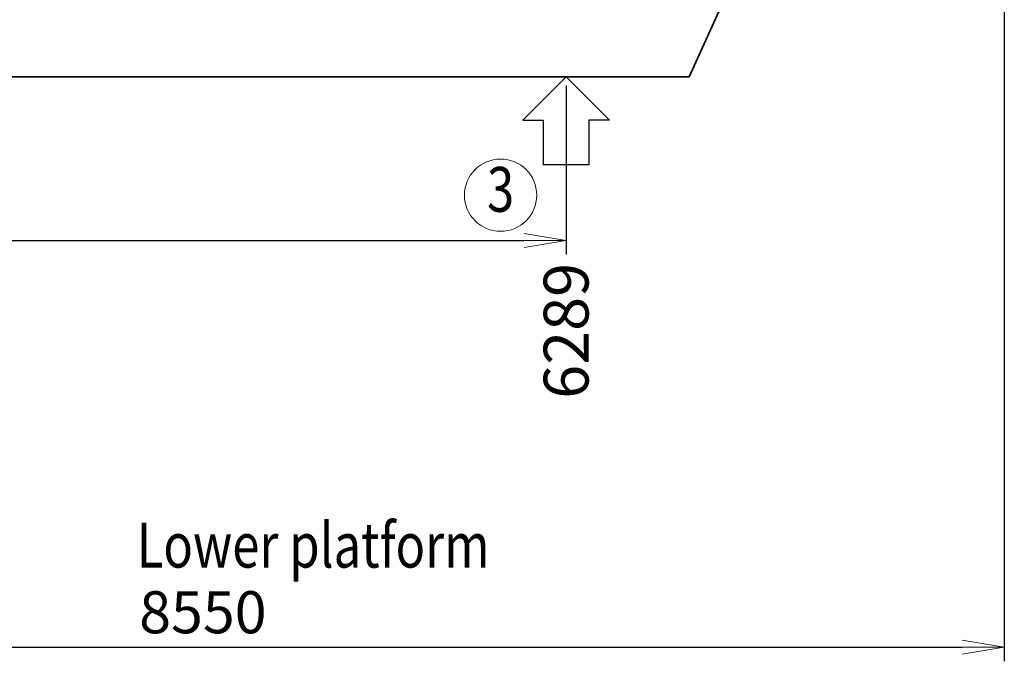
# Model space of a CAD drawing. Extents: x -22687 to 10095, y 8736 to 34708.
# Drawn here: x -7334 to -3822, y 22892 to 25181 of the extents above; entities that cross this region are included whole.
import ezdxf
from ezdxf.enums import TextEntityAlignment as Align

# ---------------------------------------------------------------- set-up
doc = ezdxf.new("R2010")
doc.units = 0
doc.header["$LTSCALE"] = 5
doc.layers.get('0').update_dxf_attribs({"color": 255, "linetype": 'CONTINUOUS'})
doc.layers.get('Defpoints').update_dxf_attribs({"color": 251, "linetype": 'CONTINUOUS'})
for name, color, linetype, lineweight in [('DIM001', 255, 'CONTINUOUS', 18), ('LINE002', 4, 'CONTINUOUS', 35), ('WAKU002', 2, 'CONTINUOUS', 18)]:
    doc.layers.add(name, color=color, linetype=linetype, lineweight=lineweight)
doc.layers.add('KIGOU', color=4, linetype='CONTINUOUS')
doc.styles.add('Dim_std', font='simplex.shx', dxfattribs={"width": 0.8, "bigfont": 'extfont.shx'})
doc.dimstyles.new('S1-50', dxfattribs={"dimscale": 50, "dimtxt": 3, "dimasz": 3, "dimexe": 1, "dimexo": 0.6, "dimgap": 1, "dimtad": 3, "dimzin": 9, "dimdsep": 46, "dimtxsty": 'Dim_std', "dimblk1": 'OPEN', "dimblk2": 'OPEN', "dimsah": 1, "dimcen": 0, "dimazin": 2, "dimtfac": 1, "dimtmove": 0, "dimatfit": 0, "dimldrblk": 'OPEN', "dimfxl": 1, "dimtfill": 1, "dimtolj": 1, "dimtzin": 0, "dimarcsym": 0})
doc.dimstyles.new('S1-50(累進)', dxfattribs={"dimscale": 50, "dimtxt": 3.2, "dimasz": 3, "dimexe": 1, "dimexo": 0.6, "dimgap": 1, "dimtad": 3, "dimjust": 4, "dimdec": 3, "dimdsep": 46, "dimtxsty": 'Dim_std', "dimblk1": 'NONE', "dimblk2": 'OPEN', "dimsah": 1, "dimcen": 0, "dimclrd": 256, "dimclre": 256, "dimclrt": 256, "dimadec": 3, "dimazin": 2, "dimtfac": 1, "dimtdec": 3, "dimtmove": 0, "dimatfit": 0, "dimldrblk": 'OPEN', "dimfxl": 1, "dimtolj": 1, "dimtzin": 0, "dimarcsym": 0})

# ---------------------------------------------------------------- blocks, each defined once
blk = doc.blocks.new('arrow01')
at = {"layer": 'KIGOU', "color": 0}
for p, q in [((0, 0), (7.72, 7.72)), ((7.72, 7.72), (7.72, 4.07)), ((7.72, 4.07), (15.69, 4.07)), ((15.69, 4.07), (15.69, -4.07)), ((0, 0), (7.72, -7.72)), ((7.72, -4.07), (15.69, -4.07)), ((7.72, -7.72), (7.72, -4.07))]:
    blk.add_line(p, q, dxfattribs=at)
blk = doc.blocks.new('_OPEN')
at = {"color": 0, "linetype": 'ByBlock'}
for p, q in [((-1, 0.167), (0, 0)), ((0, 0), (-1, -0.167)), ((0, 0), (-1, 0))]:
    blk.add_line(p, q, dxfattribs=at)
blk = doc.blocks.new('*D46')
at = {"layer": 'Defpoints', "color": 0, "ltscale": 0.5, "transparency": 16777216}
for p in [(-5385.1, 24976.9), (-11674.1, 24393.6), (-5385.1, 24393.6)]:
    blk.add_point(p, dxfattribs=at)
at = {"layer": 'DIM001', "lineweight": -2, "ltscale": 0.5, "transparency": 16777216}
for p, q in [((-5385.1, 24946.9), (-5385.1, 24343.6)), ((-11674.1, 24423.6), (-11674.1, 24443.6)), ((-11674.1, 24393.6), (-5535.1, 24393.6))]:
    blk.add_line(p, q, dxfattribs=at)
at = {"layer": 'DIM001', "lineweight": -2, "ltscale": 0.5, "transparency": 16777216, "xscale": 150, "yscale": 150, "zscale": 150}
blk.add_blockref('_OPEN', (-5385.1, 24393.6), dxfattribs=at)
at = {"layer": 'DIM001', "ltscale": 0.5, "transparency": 16777216, "insert": (-5385.1, 24071.2), "char_height": 160, "attachment_point": 5, "rotation": 90, "style": 'Dim_std'}
blk.add_mtext('\\A1;6289', dxfattribs=at)
blk = doc.blocks.new('_NONE')
blk = doc.blocks.new('*D93')
at = {"layer": 'Defpoints', "color": 0, "ltscale": 0.5, "transparency": 16777216}
for p in [(-3822.1, 27619.9), (-12372.1, 25876.9), (-3822.1, 22942.5)]:
    blk.add_point(p, dxfattribs=at)
at = {"layer": 'DIM001', "color": 0, "linetype": 'ByBlock', "lineweight": -2, "ltscale": 0.5, "transparency": 16777216}
for p, q in [((-3822.1, 27589.9), (-3822.1, 22892.5)), ((-12372.1, 25846.9), (-12372.1, 22892.5)), ((-12222.1, 22942.5), (-3972.1, 22942.5))]:
    blk.add_line(p, q, dxfattribs=at)
at = {"layer": 'DIM001', "color": 0, "lineweight": -2, "ltscale": 0.5, "transparency": 16777216, "xscale": 150, "yscale": 150, "zscale": 150, "rotation": 180}
blk.add_blockref('_OPEN', (-12372.1, 22942.5), dxfattribs=at)
at = {"layer": 'DIM001', "color": 0, "lineweight": -2, "ltscale": 0.5, "transparency": 16777216, "xscale": 150, "yscale": 150, "zscale": 150}
blk.add_blockref('_OPEN', (-3822.1, 22942.5), dxfattribs=at)
at = {"layer": 'DIM001', "color": 0, "ltscale": 0.5, "transparency": 16777216, "insert": (-6680.7, 23067.5), "char_height": 150, "attachment_point": 5, "style": 'Dim_std', "bg_fill": 3, "box_fill_scale": 1.1, "bg_fill_color": 9, "bg_fill_true_color": 13158600, "bg_fill_transparency": 0}
blk.add_mtext('\\A1;8550 ', dxfattribs=at)

msp = doc.modelspace()

# ---------------------------------------------------------------- linework, layer by layer
at = {"layer": 'LINE002', "ltscale": 0.5}
for p in [(-4022.1405, 27006.8658), (-8387.1445, 24976.8658)]:
    msp.add_line(p, (-4946.6006, 24976.8658), dxfattribs=at)
at = {"layer": 'WAKU002', "ltscale": 0.5}
msp.add_circle((-5618.7687, 24555.2843), 128.8628, dxfattribs=at)

# ---------------------------------------------------------------- block references
at = {"layer": 'LINE002', "ltscale": 0.5, "xscale": 20, "yscale": 20, "zscale": 20, "rotation": 270}
msp.add_blockref('arrow01', (-5385.1445, 24976.8658), dxfattribs=at)

# ---------------------------------------------------------------- texts
at = {"layer": 'DIM001', "ltscale": 0.5, "style": 'Dim_std', "width": 0.8}
msp.add_text('Lower platform', height=160, dxfattribs=at).set_placement((-6916.6181, 23226.8506))
at = {"layer": 'WAKU002', "ltscale": 0.5, "style": 'Dim_std', "width": 0.8}
msp.add_text('3', height=160, dxfattribs=at).set_placement((-5618.7687, 24555.2843), align=Align.MIDDLE)

# ---------------------------------------------------------------- dimensions: what is measured, and where the dimension line sits
at = {"layer": 'DIM001', "ltscale": 0.5}
dim = msp.add_linear_dim(base=(-5385.1445, 24393.6427), p1=(-11674.1445, 24393.6427), p2=(-5385.1445, 24976.8658), dimstyle='S1-50(累進)', dxfattribs=at)
dim.commit()
dim.dimension.update_dxf_attribs({"geometry": '*D46', "text_midpoint": (-5385.1445, 24071.1665), "text_rotation": 90})

# ---------------------------------------------------------------- next in the draw order: dimensions: what is measured, and where the dimension line sits
dim = msp.add_linear_dim(base=(-3822.1405, 22942.4962), p1=(-12372.1435, 25876.8658), p2=(-3822.1405, 27619.8658), text='<> ', dimstyle='S1-50', override={"dimarcsym": 1}, dxfattribs=at)
dim.commit()
dim.dimension.update_dxf_attribs({"geometry": '*D93', "text_midpoint": (-6680.7189, 22942.4962), "dimtype": 160})

doc.saveas('drawing.dxf')
